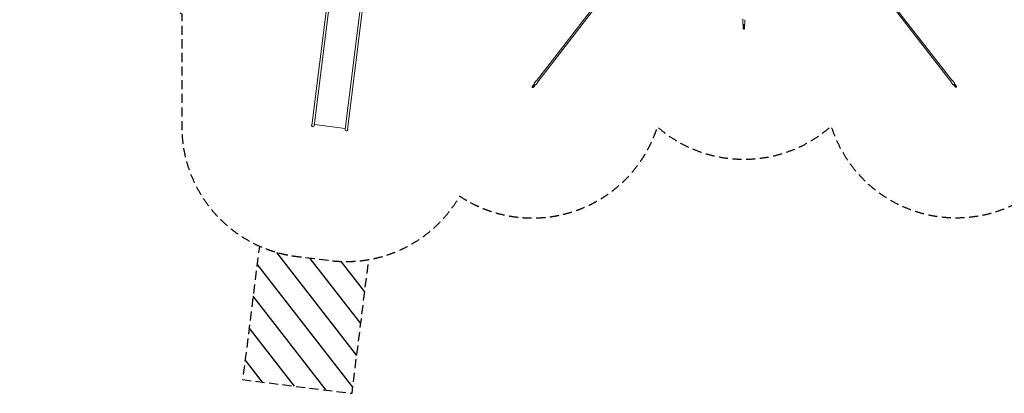
# Model space of a CAD drawing. Units: millimetres. Extents: x -10132 to 10924, y -8103 to 7518.
# Drawn here: x -10132 to 3638, y -8103 to -2878 of the extents above; entities that cross this region are included whole.
import ezdxf

# ---------------------------------------------------------------- set-up
doc = ezdxf.new("R2010")
doc.units = ezdxf.units.MM
doc.header["$LTSCALE"] = 20
doc.linetypes.add('HIDDEN', pattern=[9.525, 6.35, -3.175])
for name, color, linetype in [('2d', 230, 'Continuous'), ('CSA-No-EncroachmentZone', 20, 'HIDDEN'), ('CSA-No-EncroachmentZone_Hatch', 20, 'HIDDEN'), ('CSA-SafetyZone', 63, 'HIDDEN')]:
    doc.layers.add(name, color=color, linetype=linetype)

msp = doc.modelspace()

# ---------------------------------------------------------------- hatches: boundary and pattern name
at = {"layer": 'CSA-No-EncroachmentZone_Hatch'}
h = msp.add_hatch(dxfattribs=at)
h.set_pattern_fill('ANSI31', color=256, scale=100)
h.set_pattern_definition([(307.875, (-5250.7, -6236.8), (250.6193, 194.926), [])])
h.paths.add_polyline_path([(5105, 5612), (4676, 5665), (4136, 5652), (4369, 7518), (5899, 7327), (5665, 5461)])
edge = h.paths.add_edge_path()
edge.add_arc((-5566, -4434), 1830, 262.8216, 279.9342, ccw=False)
edge.add_line((-5795, -6250), (-6220, -6197))
edge.add_arc((-6031, -4376), 1830, 245.8157, 264.0728, ccw=False)
edge.add_line((-6780, -6046), (-7014, -7912))
edge.add_line((-7014, -7912), (-5484, -8103))
edge.add_line((-5484, -8103), (-5251, -6237))

# ---------------------------------------------------------------- linework, layer by layer
at = {"layer": '2d', "lineweight": 0}
for p, q in [((-230, -275), (-2904, -3734)), ((-214, -288), (-2887, -3747)), ((690, -876), (2909, -3730)), ((730, -961), (2892, -3743)), ((-5652, -1210), (-6045, -4358)), ((-6012, -4362), (-5619, -1214)), ((-5188, -1268), (-5581, -4416)), ((-5548, -4420), (-5154, -1272)), ((-19, -2878), (-19, -2936)), ((11, -2936), (11, -2878)), ((-14, -2944), (-14, -2951)), ((-14, -2971), (-14, -2980)), ((-14, -3000), (-14, -3000)), ((-8, -2951), (-8, -2946)), ((-8, -2980), (-8, -2971)), ((-8, -3000), (-8, -3000)), ((-7, -2950), (-7, -2972)), ((-7, -2979), (-7, -3001)), ((-1, -2972), (-1, -2950)), ((-1, -3001), (-1, -2979)), ((0, -2946), (0, -2951)), ((0, -2971), (0, -2980)), ((0, -3000), (0, -3000)), ((6, -2951), (6, -2944)), ((6, -2980), (6, -2971)), ((6, -3000), (6, -3000)), ((-2964, -3809), (-2967, -3813)), ((-2967, -3813), (-2964, -3822)), ((-2962, -3826), (-2958, -3821)), ((-2937, -3781), (-2957, -3807)), ((-2955, -3804), (-2957, -3803)), ((-2957, -3828), (-2948, -3828)), ((-2948, -3828), (-2940, -3817)), ((-2948, -3828), (-2945, -3824)), ((-2924, -3791), (-2944, -3817)), ((-2940, -3816), (-2942, -3814)), ((-2909, -3734), (-2936, -3768)), ((-2886, -3752), (-2912, -3787)), ((-2904, -3734), (-2904, -3734)), ((-2887, -3747), (-2887, -3747)), ((2891, -3748), (2918, -3783)), ((2892, -3743), (2892, -3743)), ((2909, -3730), (2909, -3730)), ((2915, -3730), (2941, -3764)), ((2930, -3787), (2950, -3813)), ((2942, -3777), (2962, -3803)), ((2948, -3810), (2945, -3812)), ((2950, -3820), (2953, -3823)), ((2953, -3823), (2962, -3823)), ((2963, -3798), (2960, -3800)), ((2967, -3822), (2963, -3817)), ((2972, -3809), (2964, -3798)), ((2972, -3809), (2969, -3806)), ((2970, -3818), (2972, -3809)), ((-6052, -4362), (-6050, -4352)), ((-6047, -4349), (-6049, -4366)), ((-6049, -4366), (-6047, -4366)), ((-6047, -4349), (-6044, -4349)), ((-6045, -4358), (-6047, -4366)), ((-6046, -4362), (-6045, -4363)), ((-6045, -4358), (-6045, -4358)), ((-5579, -4399), (-6010, -4345)), ((-5549, -4428), (-5548, -4420)), ((-5548, -4425), (-5549, -4425)), ((-5546, -4429), (-5549, -4428)), ((-5544, -4411), (-5547, -4411)), ((-5546, -4429), (-5544, -4411)), ((-5542, -4415), (-5543, -4425))]:
    msp.add_line(p, q, dxfattribs=at)
for centre, radius, start, end in [((-4, -2950), 3, 115.1534, 180), ((-4, -2972), 3, 180, 360), ((-4, -2979), 3, 360, 180), ((-4, -3001), 3, 180, 360), ((-4, -2950), 3, 360, 64.8466), ((-6044, -4360), 8, 193.2391, 227.6343), ((-6043, -4356), 8, 118.1157, 152.5108), ((-6029, -4360), 16.8, 172.875, 352.875), ((-5564, -4418), 16.8, 172.875, 352.875), ((-5550, -4422), 8, 298.1157, 332.5108), ((-5549, -4417), 8, 13.2391, 47.6343)]:
    msp.add_arc(centre, radius, start, end, dxfattribs=at)
for centre, major_axis, ratio, start_param, end_param in [((-11, -3000), (-0.04, 5.35), 0.560788, 1.571199, 4.711986), ((3, -3000), (-0.04, 5.35), 0.560788, 1.571199, 4.711986), ((-2951, -3812), (-9.42, 7.28), 0.782433, -0.032058, 1.01514), ((-2951, -3812), (-9.42, 7.28), 0.782433, -0.359084, -0.032058), ((-2951, -3812), (9.42, -7.28), 0.782433, -2.126453, -1.602854), ((-2951, -3812), (9.42, -7.28), 0.782433, -1.079255, -0.032058), ((-2951, -3812), (9.42, -7.28), 0.782433, -0.032058, 0.359084), ((-2895, -3741), (-8.31, 6.42), 0.782445, 0.000022, 0.000135), ((2901, -3736), (-8.29, -6.44), 0.782445, -0.000008, 0.000106), ((2956, -3808), (-9.39, -7.31), 0.782433, -0.359084, -0.032058), ((2956, -3808), (-9.39, -7.31), 0.782433, -0.032058, 1.01514), ((2956, -3808), (9.39, 7.31), 0.782433, -2.126453, -1.602854), ((2956, -3808), (9.39, 7.31), 0.782433, -0.032058, 0.359084), ((2956, -3808), (9.39, 7.31), 0.782433, -1.079255, -0.032058)]:
    msp.add_ellipse(centre, major_axis=major_axis, ratio=ratio, start_param=start_param, end_param=end_param, dxfattribs=at)
at = {"layer": '2d', "lineweight": 0, "extrusion": (0, 0, -1)}
for centre, major_axis, start_param, end_param in [((-2951, -3812), (-6.33, 4.89), -1.538739, 0), ((-2951, -3812), (-9.42, 7.28), -2.062337, -1.538739), ((-2951, -3812), (6.33, -4.89), 0.032058, 1.602854), ((-2951, -3812), (6.33, -4.89), 0, 0.032058), ((2956, -3808), (-6.32, -4.91), -1.538739, 0), ((2956, -3808), (6.32, 4.91), 0.032058, 1.602854), ((2956, -3808), (6.32, 4.91), 0, 0.032058), ((2956, -3808), (-9.39, -7.31), -2.062337, -1.538739)]:
    msp.add_ellipse(centre, major_axis=major_axis, ratio=0.782433, start_param=start_param, end_param=end_param, dxfattribs=at)
at = {"layer": '2d', "lineweight": 0}
for points, knots in [([(-13, -2870), (-14, -2870), (-15, -2871), (-17, -2873), (-18, -2874), (-19, -2876), (-19, -2877), (-19, -2878)], [2.3546789, 2.3546789, 2.3546789, 2.3546789, 2.5956826, 2.5956826, 2.9169688, 2.9169688, 3.1415927, 3.1415927, 3.1415927, 3.1415927]), ([(-19, -2936), (-19, -2937), (-19, -2938), (-18, -2940), (-18, -2941), (-16, -2943), (-15, -2944), (-13, -2945), (-12, -2946), (-9, -2946), (-7, -2947), (-4, -2947), (-2, -2947), (1, -2946), (3, -2946), (5, -2945), (7, -2944), (9, -2942), (10, -2941), (11, -2938), (11, -2937), (11, -2936)], [3.141593, 3.141593, 3.141593, 3.141593, 3.34812, 3.34812, 3.574252, 3.574252, 3.860116, 3.860116, 4.222925, 4.222925, 4.604554, 4.604554, 4.978925, 4.978925, 5.355738, 5.355738, 5.737275, 5.737275, 6.058562, 6.058562, 6.283185, 6.283185, 6.283185, 6.283185]), ([(-7, -2959), (-7, -2959), (-7, -2959), (-8, -2959), (-9, -2958), (-11, -2957), (-12, -2956), (-13, -2955), (-13, -2954), (-14, -2952), (-14, -2951), (-14, -2951)], [1.891255, 1.891255, 1.891255, 1.891255, 1.915093, 1.915093, 2.257715, 2.257715, 2.58899, 2.58899, 2.900187, 2.900187, 3.141593, 3.141593, 3.141593, 3.141593]), ([(-14, -2971), (-14, -2970), (-14, -2969), (-13, -2968), (-13, -2967), (-12, -2965), (-11, -2965), (-9, -2963), (-8, -2963), (-7, -2963), (-7, -2963), (-7, -2963)], [3.141593, 3.141593, 3.141593, 3.141593, 3.428644, 3.428644, 3.723389, 3.723389, 4.03656, 4.03656, 4.368367, 4.368367, 4.391931, 4.391931, 4.391931, 4.391931]), ([(-7, -2988), (-7, -2988), (-7, -2988), (-8, -2988), (-9, -2987), (-11, -2986), (-12, -2985), (-13, -2984), (-13, -2983), (-14, -2981), (-14, -2980), (-14, -2980)], [1.891255, 1.891255, 1.891255, 1.891255, 1.915093, 1.915093, 2.257715, 2.257715, 2.58899, 2.58899, 2.900187, 2.900187, 3.141593, 3.141593, 3.141593, 3.141593]), ([(-7, -2992), (-7, -2992), (-7, -2992), (-8, -2992), (-9, -2992), (-11, -2994), (-12, -2994), (-13, -2996), (-13, -2997), (-14, -2999), (-14, -2999), (-14, -3000)], [1.890548, 1.890548, 1.890548, 1.890548, 1.92177, 1.92177, 2.264396, 2.264396, 2.595663, 2.595663, 2.906839, 2.906839, 3.147716, 3.147716, 3.147716, 3.147716]), ([(-7, -2953), (-7, -2953), (-7, -2953), (-7, -2952), (-7, -2952), (-8, -2952), (-8, -2951), (-8, -2951), (-8, -2951), (-8, -2951)], [2.3427298, 2.3427298, 2.3427298, 2.3427298, 2.3444867, 2.3444867, 2.6301623, 2.6301623, 2.9637281, 2.9637281, 3.1415927, 3.1415927, 3.1415927, 3.1415927]), ([(-8, -2971), (-8, -2971), (-8, -2971), (-8, -2970), (-8, -2970), (-7, -2969), (-7, -2969), (-7, -2969)], [3.1415927, 3.1415927, 3.1415927, 3.1415927, 3.4150964, 3.4150964, 3.8442129, 3.8442129, 3.9404555, 3.9404555, 3.9404555, 3.9404555]), ([(-7, -2982), (-7, -2982), (-7, -2982), (-7, -2981), (-7, -2981), (-8, -2981), (-8, -2980), (-8, -2980), (-8, -2980), (-8, -2980)], [2.3427298, 2.3427298, 2.3427298, 2.3427298, 2.3444867, 2.3444867, 2.6301623, 2.6301623, 2.9637281, 2.9637281, 3.1415927, 3.1415927, 3.1415927, 3.1415927]), ([(-7, -2998), (-7, -2998), (-7, -2998), (-7, -2998), (-7, -2999), (-8, -2999), (-8, -2999), (-8, -3000), (-8, -3000), (-8, -3000)], [2.34397, 2.34397, 2.34397, 2.34397, 2.3509488, 2.3509488, 2.6366115, 2.6366115, 2.9701786, 2.9701786, 3.147716, 3.147716, 3.147716, 3.147716]), ([(-4, -3013), (-4, -3013), (-4, -3013), (-4, -3013), (-4, -3013), (-4, -3013), (-5, -3013), (-5, -3013), (-5, -3014), (-5, -3014), (-5, -3015), (-5, -3015), (-5, -3016), (-4, -3016), (-4, -3016), (-4, -3016), (-4, -3016), (-4, -3016), (-4, -3016)], [0.6736075, 0.6736075, 0.6736075, 0.6736075, 0.6943977, 0.6943977, 0.7204154, 0.7204154, 0.7608564, 0.7608564, 0.8981433, 0.8981433, 0.8981433, 1.0354302, 1.0354302, 1.0758713, 1.0758713, 1.101889, 1.101889, 1.1226792, 1.1226792, 1.1226792, 1.1226792]), ([(-4, -3016), (-4, -3016), (-4, -3016), (-4, -3016), (-3, -3016), (-3, -3016), (-3, -3016), (-3, -3015), (-3, -3015), (-3, -3014), (-3, -3013), (-3, -3013), (-3, -3013), (-4, -3013), (-4, -3013), (-4, -3013), (-4, -3013), (-4, -3013)], [0.2245358, 0.2245358, 0.2245358, 0.2245358, 0.245326, 0.245326, 0.2713437, 0.2713437, 0.3117848, 0.3117848, 0.4490717, 0.4490717, 0.5863586, 0.5863586, 0.6267996, 0.6267996, 0.6528173, 0.6528173, 0.6736075, 0.6736075, 0.6736075, 0.6736075]), ([(6, -2951), (6, -2952), (6, -2953), (5, -2954), (5, -2955), (4, -2957), (3, -2957), (1, -2958), (0, -2959), (-1, -2959), (-1, -2959), (-1, -2959)], [0, 0, 0, 0, 0.287051, 0.287051, 0.581796, 0.581796, 0.894968, 0.894968, 1.226774, 1.226774, 1.250338, 1.250338, 1.250338, 1.250338]), ([(0, -2951), (0, -2951), (0, -2951), (0, -2952), (0, -2952), (-1, -2952), (-1, -2952), (-1, -2953)], [0, 0, 0, 0, 0.2735037, 0.2735037, 0.7026202, 0.7026202, 0.7988629, 0.7988629, 0.7988629, 0.7988629]), ([(-1, -2963), (-1, -2963), (-1, -2963), (0, -2963), (1, -2963), (3, -2965), (4, -2965), (5, -2967), (5, -2968), (6, -2970), (6, -2970), (6, -2971)], [5.032847, 5.032847, 5.032847, 5.032847, 5.056686, 5.056686, 5.399308, 5.399308, 5.730583, 5.730583, 6.04178, 6.04178, 6.283185, 6.283185, 6.283185, 6.283185]), ([(-1, -2969), (-1, -2969), (-1, -2969), (-1, -2969), (-1, -2970), (0, -2970), (0, -2970), (0, -2971), (0, -2971), (0, -2971)], [5.4843224, 5.4843224, 5.4843224, 5.4843224, 5.4860794, 5.4860794, 5.771755, 5.771755, 6.1053207, 6.1053207, 6.2831853, 6.2831853, 6.2831853, 6.2831853]), ([(6, -2980), (6, -2981), (6, -2982), (5, -2983), (5, -2984), (4, -2986), (3, -2986), (1, -2987), (0, -2988), (-1, -2988), (-1, -2988), (-1, -2988)], [0, 0, 0, 0, 0.287051, 0.287051, 0.581796, 0.581796, 0.894968, 0.894968, 1.226774, 1.226774, 1.250338, 1.250338, 1.250338, 1.250338]), ([(0, -2980), (0, -2980), (0, -2980), (0, -2981), (0, -2981), (-1, -2981), (-1, -2981), (-1, -2982)], [0, 0, 0, 0, 0.2735037, 0.2735037, 0.7026202, 0.7026202, 0.7988629, 0.7988629, 0.7988629, 0.7988629]), ([(6, -3000), (6, -2999), (6, -2998), (5, -2996), (5, -2996), (4, -2994), (3, -2993), (1, -2992), (0, -2992), (-1, -2992), (-1, -2992), (-1, -2992)], [0.006633, 0.006633, 0.006633, 0.006633, 0.293669, 0.293669, 0.588415, 0.588415, 0.901602, 0.901602, 1.233428, 1.233428, 1.249615, 1.249615, 1.249615, 1.249615]), ([(0, -3000), (0, -3000), (0, -3000), (0, -2999), (0, -2999), (-1, -2998), (-1, -2998), (-1, -2998)], [0.0066328, 0.0066328, 0.0066328, 0.0066328, 0.2802273, 0.2802273, 0.7091925, 0.7091925, 0.8001333, 0.8001333, 0.8001333, 0.8001333]), ([(-2936, -3768), (-2937, -3769), (-2937, -3771), (-2938, -3773), (-2938, -3774), (-2938, -3777), (-2938, -3779), (-2937, -3781), (-2936, -3782), (-2935, -3785), (-2934, -3786), (-2933, -3787), (-2932, -3787), (-2932, -3787)], [2.597768, 2.597768, 2.597768, 2.597768, 2.87112, 2.87112, 3.154933, 3.154933, 3.462681, 3.462681, 3.770428, 3.770428, 4.078176, 4.078176, 4.136507, 4.136507, 4.136507, 4.136507]), ([(-2932, -3787), (-2931, -3788), (-2930, -3789), (-2927, -3790), (-2926, -3791), (-2923, -3791), (-2921, -3791), (-2918, -3791), (-2917, -3790), (-2914, -3789), (-2913, -3788), (-2912, -3787), (-2912, -3787), (-2912, -3787)], [4.136507, 4.136507, 4.136507, 4.136507, 4.457078, 4.457078, 4.777649, 4.777649, 5.098219, 5.098219, 5.416135, 5.416135, 5.703794, 5.703794, 5.739361, 5.739361, 5.739361, 5.739361]), ([(-2900, -3729), (-2901, -3729), (-2901, -3729), (-2903, -3730), (-2905, -3730), (-2907, -3732), (-2908, -3732), (-2909, -3734), (-2909, -3734), (-2909, -3734)], [1.8446138, 1.8446138, 1.8446138, 1.8446138, 1.9566267, 1.9566267, 2.2745423, 2.2745423, 2.5622016, 2.5622016, 2.5977683, 2.5977683, 2.5977683, 2.5977683]), ([(-2886, -3752), (-2885, -3751), (-2884, -3750), (-2883, -3748), (-2883, -3746), (-2883, -3744), (-2883, -3743), (-2883, -3742)], [5.7393609, 5.7393609, 5.7393609, 5.7393609, 6.0127127, 6.0127127, 6.2965257, 6.2965257, 6.4923495, 6.4923495, 6.4923495, 6.4923495]), ([(2889, -3738), (2889, -3739), (2889, -3739), (2888, -3741), (2888, -3743), (2889, -3745), (2890, -3747), (2891, -3748), (2891, -3748), (2891, -3748)], [2.9350509, 2.9350509, 2.9350509, 2.9350509, 3.0470637, 3.0470637, 3.3649794, 3.3649794, 3.6526387, 3.6526387, 3.6882054, 3.6882054, 3.6882054, 3.6882054]), ([(2915, -3730), (2914, -3729), (2913, -3728), (2911, -3726), (2909, -3726), (2907, -3725), (2906, -3725), (2905, -3725)], [0.5466127, 0.5466127, 0.5466127, 0.5466127, 0.8199645, 0.8199645, 1.1037775, 1.1037775, 1.2996013, 1.2996013, 1.2996013, 1.2996013]), ([(2918, -3783), (2918, -3784), (2919, -3784), (2922, -3786), (2923, -3786), (2925, -3787), (2927, -3787), (2930, -3787), (2931, -3787), (2934, -3786), (2935, -3785), (2937, -3784), (2937, -3784), (2937, -3784)], [3.688205, 3.688205, 3.688205, 3.688205, 3.961557, 3.961557, 4.24537, 4.24537, 4.553118, 4.553118, 4.860866, 4.860866, 5.168613, 5.168613, 5.226944, 5.226944, 5.226944, 5.226944]), ([(2937, -3784), (2938, -3783), (2939, -3782), (2941, -3780), (2942, -3778), (2943, -3776), (2943, -3774), (2944, -3771), (2944, -3770), (2943, -3767), (2942, -3766), (2941, -3764), (2941, -3764), (2941, -3764)], [5.226944, 5.226944, 5.226944, 5.226944, 5.547515, 5.547515, 5.868086, 5.868086, 6.188656, 6.188656, 6.506572, 6.506572, 6.794231, 6.794231, 6.829798, 6.829798, 6.829798, 6.829798])]:
    msp.add_open_spline(points, degree=3, knots=knots, dxfattribs=at)
for points, weights in [([(-2960, -3804), (-2961, -3806), (-2964, -3809)], [1.76991097924, 1.76991097924, 1.64283708845]), ([(-2964, -3809), (-2962, -3812), (-2960, -3814)], [2.00569691088, 2.16083810706, 2.16083810704]), ([(-2962, -3826), (-2963, -3824), (-2964, -3822)], [2.15832301611, 2.27897934323, 2.31243457692]), ([(-2957, -3828), (-2959, -3827), (-2962, -3826)], [2.23029132609, 2.20458336655, 2.0761344424]), ([(-2958, -3803), (-2959, -3803), (-2960, -3804)], [1.67913860412, 1.71345595245, 1.71345595245]), ([(-2960, -3814), (-2959, -3817), (-2958, -3821)], [2.16083810706, 2.16083810704, 2.0056969113]), ([(-2958, -3821), (-2954, -3821), (-2951, -3822)], [1.96436898863, 2.11631345882, 2.11631345882]), ([(-2951, -3822), (-2948, -3823), (-2945, -3824)], [2.11631345857, 2.11631345857, 1.96436898877]), ([(-2945, -3824), (-2943, -3821), (-2941, -3819)], [1.7016448683, 1.83326755708, 1.83326755708]), ([(-2941, -3819), (-2940, -3818), (-2940, -3817)], [1.75614922751, 1.75614922751, 1.70782395531]), ([(2945, -3813), (2946, -3814), (2947, -3815)], [1.67916181868, 1.71347964146, 1.71347964146]), ([(2947, -3815), (2948, -3817), (2950, -3820)], [1.79688627052, 1.79688627052, 1.66787564096]), ([(2950, -3820), (2953, -3818), (2956, -3818)], [1.93511666189, 2.0847984568, 2.08479845678]), ([(2956, -3818), (2959, -3817), (2963, -3817)], [2.08479845679, 2.08479845678, 1.93511666229]), ([(2967, -3822), (2964, -3823), (2962, -3823)], [2.07760570366, 2.193749706, 2.22595377546]), ([(2963, -3817), (2964, -3813), (2966, -3811)], [2.02881296775, 2.18574219708, 2.18574219708]), ([(2966, -3801), (2965, -3799), (2964, -3798)], [1.7561729165, 1.7561729165, 1.70784699243]), ([(2969, -3806), (2967, -3803), (2966, -3801)], [1.67016296758, 1.79935052286, 1.79935052286]), ([(2966, -3811), (2967, -3808), (2969, -3806)], [2.1857421968, 2.1857421968, 2.02881296789]), ([(2970, -3818), (2968, -3820), (2967, -3822)], [2.29914149008, 2.27263991349, 2.14022570937])]:
    msp.add_rational_spline(points, weights, degree=2, dxfattribs=at)
for points in [[(-2957, -3803), (-2958, -3803), (-2958, -3803), (-2958, -3803)], [(-2940, -3817), (-2940, -3817), (-2940, -3816), (-2940, -3816)], [(2945, -3812), (2945, -3812), (2945, -3812), (2945, -3813)], [(2964, -3798), (2964, -3798), (2963, -3798), (2963, -3798)]]:
    msp.add_open_spline(points, degree=3, dxfattribs=at)
at = {"layer": 'CSA-No-EncroachmentZone', "flags": 128}
msp.add_lwpolyline([(-5251, -6237, -0.074807), (-5795, -6250), (-6220, -6197, -0.079831), (-6780, -6046), (-7014, -7912), (-5484, -8103), (-5251, -6237)], format="xyb", dxfattribs=at)
at = {"layer": 'CSA-SafetyZone', "flags": 128}
msp.add_lwpolyline([(-6247, 5400), (-5608, 5480, -0.197877), (-4264, 5113, -0.564938), (-1219, 4365, -0.381002), (1216, 4375, -0.443375), (3680, 5509, -0.140343), (4676, 5665), (5105, 5612, -0.38415), (6746, 3792, -0.147852), (6439, 2778), (6855, 2778, -0.117677), (7682, 2581), (8341, 2273, -0.105641), (8962, 1827), (9094, 1827, -0.414214), (10924, -3, -0.414214), (9094, -1833), (8973, -1833, -0.109746), (8332, -2301), (7610, -2615, -0.081138), (7041, -2769, -0.412731), (4785, -4025, -0.812407), (1219, -4365, -0.381002), (-1216, -4375, -0.500365), (-3980, -5346, -0.302343), (-5795, -6250), (-6220, -6197, -0.384229), (-7861, -4376), (-7861, -2804), (-8990, -2198, -0.157583), (-9770, -1387, -0.048046), (-9905, -1063), (-10041, -620, -0.079586), (-10132, -48, -0.063236), (-10074, 409), (-9950, 890, -0.221617), (-9042, 2141), (-7939, 2753, -0.036269), (-7959, 3028, -0.053068), (-7917, 3429), (-7823, 3863, -0.334473)], format="xyb", close=True, dxfattribs=at)

doc.saveas('drawing.dxf')
